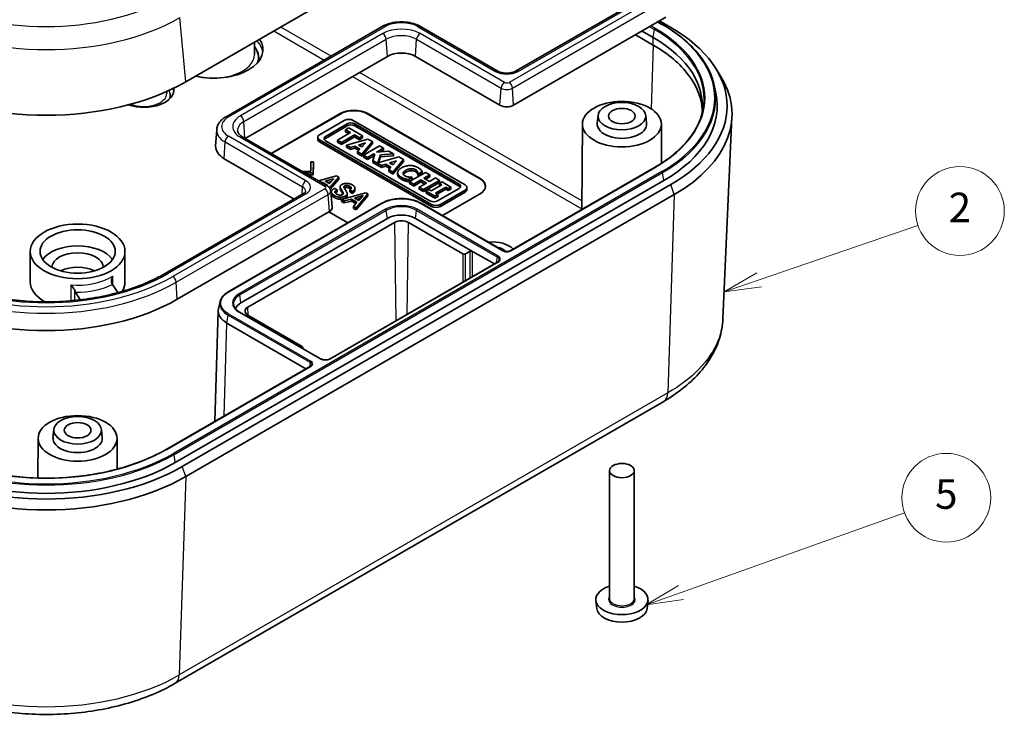
# Model space of a CAD drawing. Units: millimetres. Extents: x 22 to 2984, y 12 to 574.
# Drawn here: x 458 to 558, y 120 to 191 of the extents above; entities that cross this region are included whole.
import ezdxf

# ---------------------------------------------------------------- set-up
doc = ezdxf.new("R2010")
doc.units = ezdxf.units.MM
doc.header["$LTSCALE"] = 1.5
for name, color, linetype, lineweight in [('Symbol (TK)', 100, 'Continuous', 18), ('Visible (ISO)', 7, 'Continuous', 35), ('Visible Narrow (ISO)', 7, 'Continuous', 25)]:
    doc.layers.add(name, color=color, linetype=linetype, lineweight=lineweight)
doc.styles.add('Note Text (TK2)', font='txt')

# ---------------------------------------------------------------- blocks, each defined once
blk = doc.blocks.new('バルーン4')
at = {"layer": 'Symbol (TK)', "color": 100}
for p, q in [((355.543, 109.684), (366.276, 113.362)), ((355.381, 110.157), (353.178, 108.873)), ((355.543, 109.684), (353.178, 108.873)), ((353.178, 108.873), (355.705, 109.211))]:
    blk.add_line(p, q, dxfattribs=at)
at = {"layer": 'Symbol (TK)'}
blk.add_circle((369.11, 114.334), 3, dxfattribs=at)
at = {"layer": 'Symbol (TK)', "color": 7, "insert": (369.11, 114.316), "char_height": 2, "attachment_point": 5, "style": 'Note Text (TK2)'}
blk.add_mtext('2', dxfattribs=at)
blk = doc.blocks.new('バルーン5')
at = {"layer": 'Symbol (TK)', "color": 100}
for p, q in [((350.277, 88.559), (365.366, 93.951)), ((350.109, 89.029), (347.923, 87.717)), ((350.277, 88.559), (347.923, 87.717)), ((347.923, 87.717), (350.445, 88.088))]:
    blk.add_line(p, q, dxfattribs=at)
at = {"layer": 'Symbol (TK)'}
blk.add_circle((368.19, 94.96), 3, dxfattribs=at)
at = {"layer": 'Symbol (TK)', "color": 7, "insert": (368.19, 94.954), "char_height": 2, "attachment_point": 5, "style": 'Note Text (TK2)'}
blk.add_mtext('5', dxfattribs=at)

msp = doc.modelspace()

# ---------------------------------------------------------------- linework, layer by layer
at = {"layer": 'Visible (ISO)'}
for p, q in [((475.2224, 184.5937), (524.7199, 213.1711)), ((522.6452, 193.7553), (508.6445, 185.672)), ((508.4465, 182.2316), (523.8615, 191.1314)), ((523.0704, 190.6746), (523.5252, 190.412)), ((523.2251, 190.764), (524.3663, 190.1051)), ((495.1387, 190.2035), (479.2995, 181.0588)), ((506.8542, 185.672), (499.0053, 190.2035)), ((521.4573, 189.7434), (522.5986, 189.0845)), ((482.177, 188.6089), (482.1849, 187.3769)), ((522.5986, 188.3133), (520.7895, 189.3578)), ((481.2471, 178.8571), (495.6479, 187.1714)), ((498.4961, 187.1714), (507.0521, 182.2316)), ((528.8183, 186.1247), (529.286, 185.4102)), ((473.3044, 183.6195), (473.3054, 183.4541)), ((528.7729, 184.2133), (528.9334, 183.476)), ((483.8733, 177.3409), (490.8555, 181.3721)), ((490.8555, 181.3312), (483.9086, 177.3204)), ((488.7837, 179.2369), (491.2869, 180.6821)), ((492.192, 180.6821), (503.5198, 174.142)), ((493.684, 181.3721), (504.9977, 174.8401)), ((504.9977, 174.7993), (493.684, 181.3312)), ((517.0087, 181.2098), (516.9214, 180.3964)), ((521.8245, 181.2098), (521.9118, 180.3964)), ((530.5709, 181.0253), (529.6425, 160.5665)), ((478.3549, 179.7369), (478.2488, 178.0848)), ((489.3883, 179.0675), (491.5803, 180.3331)), ((491.5803, 180.1289), (489.3883, 178.8634)), ((491.4191, 179.7419), (491.7288, 179.9207)), ((491.9094, 179.4589), (491.4191, 179.7419)), ((491.4191, 179.5378), (491.4191, 179.7419)), ((491.7288, 179.9207), (493.1258, 179.1142)), ((492.344, 180.3331), (502.9152, 174.2298)), ((502.9152, 174.0256), (492.344, 180.1289)), ((515.4166, 180.3157), (515.3611, 171.6633)), ((523.4166, 180.3157), (523.442, 176.3543)), ((481.007, 178.9957), (489.563, 174.0559)), ((488.5963, 178.7715), (488.5963, 178.9756)), ((500.1116, 172.1742), (488.7837, 178.7144)), ((499.9595, 172.5233), (489.3883, 178.6266)), ((490.5927, 178.6987), (491.9094, 179.4589)), ((491.0092, 178.4583), (490.5927, 178.6987)), ((490.5927, 178.4946), (490.5927, 178.6987)), ((492.3258, 179.2184), (491.0092, 178.4583)), ((492.3258, 179.0143), (491.0092, 178.2541)), ((491.7326, 179.3568), (491.4191, 179.5378)), ((491.4916, 178.1798), (493.678, 178.7953)), ((492.8161, 178.9354), (492.3258, 179.2184)), ((492.3258, 179.0143), (492.3258, 179.2184)), ((492.8161, 178.7312), (492.3258, 179.0143)), ((493.1258, 179.1142), (492.8161, 178.9354)), ((492.8161, 178.7312), (492.8161, 178.9354)), ((493.1258, 178.91), (492.8161, 178.7312)), ((493.1258, 178.91), (493.1258, 179.1142)), ((493.678, 178.7953), (494.1314, 178.5336)), ((500.1116, 171.9701), (488.7837, 178.5102)), ((491.0092, 178.2541), (490.5927, 178.4946)), ((491.0092, 178.2541), (491.0092, 178.4583)), ((491.9094, 177.9386), (491.4916, 178.1798)), ((491.4916, 177.9756), (491.4916, 178.1798)), ((491.9094, 177.7344), (491.4916, 177.9756)), ((492.3456, 178.0702), (491.9094, 177.9386)), ((491.9094, 177.7344), (491.9094, 177.9386)), ((492.3456, 177.8661), (491.9094, 177.7344)), ((492.8649, 177.7704), (492.3456, 178.0702)), ((492.3456, 177.8661), (492.3456, 178.0702)), ((492.7428, 177.6367), (492.3456, 177.8661)), ((492.6356, 177.5193), (492.8649, 177.7704)), ((492.7318, 178.1881), (493.4342, 178.3989)), ((493.0678, 177.9941), (492.7318, 178.1881)), ((493.1806, 178.1187), (492.9644, 178.0538)), ((494.1314, 178.5336), (493.0652, 177.2712)), ((494.1314, 178.3295), (493.0652, 177.0671)), ((493.4342, 178.3989), (493.0678, 177.9941)), ((493.2299, 177.1761), (494.8563, 178.1151)), ((494.1314, 178.3295), (494.1314, 178.5336)), ((495.2728, 177.8746), (494.5492, 177.4569)), ((494.8563, 178.1151), (495.2728, 177.8746)), ((495.2728, 177.6705), (494.9668, 177.4939)), ((495.2728, 177.6705), (495.2728, 177.8746)), ((479.1214, 176.8019), (486.2012, 172.7144)), ((493.0652, 177.2712), (492.6356, 177.5193)), ((492.6356, 177.3152), (492.6356, 177.5193)), ((493.0652, 177.0671), (492.6356, 177.3152)), ((493.0652, 177.0671), (493.0652, 177.2712)), ((493.2299, 176.972), (493.2299, 177.1761)), ((493.6464, 176.9357), (493.2299, 177.1761)), ((493.6464, 176.7315), (493.2299, 176.972)), ((494.196, 177.253), (493.6464, 176.9357)), ((494.196, 177.0488), (493.6464, 176.7315)), ((493.6464, 176.7315), (493.6464, 176.9357)), ((494.1802, 176.6275), (494.3884, 177.2697)), ((494.1802, 176.4234), (494.1802, 176.6275)), ((495.0579, 176.1207), (494.1802, 176.6275)), ((494.3884, 177.2697), (494.196, 177.253)), ((494.196, 177.0488), (494.196, 177.253)), ((494.3203, 177.0597), (494.196, 177.0488)), ((494.5492, 177.4569), (495.8039, 177.568)), ((494.938, 177.1959), (494.6957, 176.3776)), ((494.6957, 176.3776), (496.8266, 176.9775)), ((494.938, 176.9918), (494.7616, 176.3961)), ((496.2849, 177.2903), (494.938, 177.1959)), ((494.938, 176.9918), (494.938, 177.1959)), ((496.2849, 177.0861), (494.938, 176.9918)), ((495.8039, 177.568), (496.2849, 177.2903)), ((497.28, 176.7158), (496.2138, 175.4534)), ((496.2849, 177.0861), (496.2849, 177.2903)), ((496.8266, 176.9775), (497.28, 176.7158)), ((497.28, 176.5116), (497.28, 176.7158)), ((487.8823, 175.5241), (487.9018, 176.4784)), ((487.9018, 176.4784), (488.1476, 176.4852)), ((488.1476, 176.4852), (488.1203, 175.3867)), ((488.1476, 176.2811), (488.1203, 175.1825)), ((488.1476, 176.2811), (488.1476, 176.4852)), ((495.0579, 175.9166), (494.1802, 176.4234)), ((495.4942, 176.2524), (495.0579, 176.1207)), ((495.0579, 175.9166), (495.0579, 176.1207)), ((495.4942, 176.0482), (495.0579, 175.9166)), ((496.0134, 175.9526), (495.4942, 176.2524)), ((495.4942, 176.0482), (495.4942, 176.2524)), ((495.8914, 175.8189), (495.4942, 176.0482)), ((495.7841, 175.7015), (496.0134, 175.9526)), ((496.2138, 175.4534), (495.7841, 175.7015)), ((495.7841, 175.4973), (495.7841, 175.7015)), ((495.8803, 176.3703), (496.5828, 176.5811)), ((496.2164, 176.1763), (495.8803, 176.3703)), ((496.3292, 176.3009), (496.113, 176.236)), ((497.28, 176.5116), (496.2138, 175.2493)), ((496.5828, 176.5811), (496.2164, 176.1763)), ((522.7326, 175.9192), (508.0955, 167.4685)), ((487.0301, 175.5183), (487.8823, 175.5241)), ((488.1203, 175.3867), (487.2703, 175.3796)), ((488.1203, 175.1825), (487.6188, 175.1784)), ((488.1203, 175.1825), (488.1203, 175.3867)), ((488.6842, 174.5633), (490.4977, 175.0698)), ((489.3558, 174.5262), (490.2206, 174.7807)), ((490.2206, 174.7807), (489.7798, 174.2814)), ((490.72, 174.9414), (489.799, 173.8405)), ((490.72, 174.7373), (489.8654, 173.7157)), ((490.4977, 175.0698), (490.72, 174.9414)), ((490.72, 174.7373), (490.72, 174.9414)), ((496.2138, 175.2493), (495.7841, 175.4973)), ((496.2138, 175.2493), (496.2138, 175.4534)), ((496.6915, 175.1899), (496.6915, 175.394)), ((497.4421, 174.5992), (497.4421, 174.7625)), ((498.1459, 174.904), (497.7637, 174.6834)), ((498.1459, 174.6999), (497.7637, 174.4792)), ((497.7637, 174.5201), (497.7637, 174.6834)), ((497.9007, 174.4794), (499.5271, 175.4184)), ((498.1077, 174.9261), (498.1459, 174.904)), ((498.1459, 174.6999), (498.1459, 174.904)), ((499.0381, 174.6552), (498.3172, 174.239)), ((498.7034, 175.3183), (498.7034, 175.4816)), ((498.7904, 175.2761), (498.7482, 175.3005)), ((498.7482, 175.1372), (498.7482, 175.3005)), ((498.7482, 175.0963), (498.7482, 175.1372)), ((498.7904, 175.072), (498.7482, 175.0963)), ((499.1778, 175.4998), (498.7904, 175.2761)), ((499.1778, 175.2957), (498.7904, 175.072)), ((498.7904, 175.072), (498.7904, 175.2761)), ((499.6049, 174.328), (499.0381, 174.6552)), ((499.0381, 174.4511), (499.0381, 174.6552)), ((499.1778, 175.3365), (499.1778, 175.4998)), ((499.1778, 175.2957), (499.1778, 175.3365)), ((500.9268, 174.6103), (499.3004, 173.6713)), ((499.9436, 175.1779), (499.3479, 174.834)), ((499.3479, 174.834), (499.9146, 174.5068)), ((499.9436, 174.9738), (499.5246, 174.732)), ((499.5271, 175.4184), (499.9436, 175.1779)), ((499.9146, 174.5068), (500.5103, 174.8508)), ((499.9436, 174.9738), (499.9436, 175.1779)), ((500.5103, 174.8508), (500.9268, 174.6103)), ((500.9268, 174.4062), (500.9268, 174.6103)), ((523.6592, 174.5916), (474.1617, 146.0143)), ((524.3663, 174.1834), (474.8689, 145.606)), ((489.0371, 174.4263), (488.9583, 174.405)), ((489.6055, 174.0982), (489.0371, 174.4263)), ((489.0371, 174.3595), (489.0371, 174.4263)), ((489.7798, 174.2814), (489.3558, 174.5262)), ((489.5688, 174.0525), (489.6055, 174.0982)), ((489.9771, 174.5049), (489.59, 174.391)), ((490.2805, 173.7926), (490.5458, 173.6394)), ((490.5458, 173.4761), (490.5458, 173.6394)), ((490.8519, 173.7551), (490.8519, 173.9592)), ((490.8917, 173.6773), (490.8917, 173.8406)), ((490.8917, 173.6365), (490.8917, 173.6773)), ((491.0244, 173.4641), (491.0244, 173.6274)), ((491.5238, 173.9326), (491.5238, 174.0959)), ((491.5238, 173.8918), (491.5238, 173.9326)), ((492.1168, 173.4967), (491.8528, 173.6491)), ((491.8528, 173.4858), (491.8528, 173.6491)), ((492.3622, 173.6104), (492.3622, 173.8145)), ((497.7637, 174.4792), (497.7637, 174.5201)), ((498.3172, 174.239), (497.9007, 174.4794)), ((497.9007, 174.2753), (497.9007, 174.4794)), ((498.3172, 174.0349), (497.9007, 174.2753)), ((499.0381, 174.4511), (498.3172, 174.0349)), ((498.3172, 174.0349), (498.3172, 174.239)), ((498.8839, 173.9118), (499.6049, 174.328)), ((499.3004, 173.6713), (498.8839, 173.9118)), ((498.8839, 173.7077), (498.8839, 173.9118)), ((499.3004, 173.4672), (498.8839, 173.7077)), ((499.4281, 174.2259), (499.0381, 174.4511)), ((500.9268, 174.4062), (499.3004, 173.4672)), ((499.3004, 173.4672), (499.3004, 173.6713)), ((499.5759, 173.5123), (499.8592, 173.6759)), ((499.8592, 173.6759), (500.0978, 173.5382)), ((500.0978, 173.5382), (501.1574, 174.1499)), ((501.5739, 173.9095), (500.5142, 173.2977)), ((501.5739, 173.7054), (500.691, 173.1957)), ((502.9152, 173.7889), (500.7232, 172.5233)), ((500.9188, 174.2877), (501.2022, 174.4513)), ((501.1574, 174.1499), (500.9188, 174.2877)), ((500.9188, 174.0836), (500.9188, 174.2877)), ((500.9806, 174.0479), (500.9188, 174.0836)), ((503.5198, 173.6194), (501.0167, 172.1742)), ((501.2022, 174.4513), (502.0958, 173.9354)), ((501.8124, 173.7718), (501.5739, 173.9095)), ((501.5739, 173.7054), (501.5739, 173.9095)), ((501.8124, 173.5676), (501.5739, 173.7054)), ((502.0958, 173.9354), (501.8124, 173.7718)), ((501.8124, 173.5676), (501.8124, 173.7718)), ((502.0958, 173.7312), (501.8124, 173.5676)), ((502.0958, 173.7312), (502.0958, 173.9354)), ((503.7073, 173.6766), (503.7073, 173.8807)), ((487.1484, 173.2612), (473.1477, 165.1779)), ((475.2224, 144.5854), (524.7199, 173.1628)), ((489.906, 173.5479), (490.0662, 171.8881)), ((489.975, 173.2425), (489.975, 173.4467)), ((490.3364, 173.4236), (490.3364, 173.4434)), ((490.5458, 173.4353), (490.5458, 173.4761)), ((491.0127, 172.6745), (493.4616, 173.3586)), ((491.2793, 172.5206), (491.0127, 172.6745)), ((491.0127, 172.4704), (491.0127, 172.6745)), ((491.0244, 173.4232), (491.0244, 173.4641)), ((491.144, 173.2373), (491.144, 173.4006)), ((491.144, 173.1965), (491.144, 173.2373)), ((492.0011, 172.7151), (491.2793, 172.5206)), ((491.5771, 173.0939), (491.5771, 173.2572)), ((491.5786, 173.0797), (491.5786, 173.2838)), ((491.8528, 173.445), (491.8528, 173.4858)), ((492.1168, 173.2926), (491.8528, 173.445)), ((492.5694, 172.3869), (492.0011, 172.7151)), ((492.0011, 172.5109), (492.0011, 172.7151)), ((492.1168, 173.3334), (492.1168, 173.4967)), ((492.1168, 173.2926), (492.1168, 173.3334)), ((492.3197, 172.8149), (493.1846, 173.0695)), ((492.7437, 172.5701), (492.3197, 172.8149)), ((493.684, 173.2302), (492.5005, 171.8155)), ((493.684, 173.026), (492.5005, 171.6114)), ((492.9411, 172.7937), (492.5539, 172.6797)), ((493.1846, 173.0695), (492.7437, 172.5701)), ((493.4616, 173.3586), (493.684, 173.2302)), ((493.684, 173.026), (493.684, 173.2302)), ((499.5759, 173.3082), (499.5759, 173.5123)), ((500.4694, 172.9964), (499.5759, 173.5123)), ((500.4694, 172.7923), (499.5759, 173.3082)), ((500.7528, 173.16), (500.4694, 172.9964)), ((500.4694, 172.7923), (500.4694, 172.9964)), ((500.7528, 172.9559), (500.4694, 172.7923)), ((500.5142, 173.2977), (500.7528, 173.16)), ((500.7528, 172.9559), (500.7528, 173.16)), ((503.5198, 173.4153), (501.0167, 171.9701)), ((504.9977, 173.2071), (501.2306, 171.0322)), ((495.085, 172.286), (479.528, 163.3042)), ((491.2793, 172.3165), (491.0127, 172.4704)), ((491.2793, 172.3165), (491.2793, 172.5206)), ((492.0011, 172.5109), (491.2793, 172.3165)), ((492.4574, 172.2475), (492.0011, 172.5109)), ((492.2339, 171.9695), (492.5694, 172.3869)), ((492.5005, 171.8155), (492.2339, 171.9695)), ((492.2339, 171.7653), (492.2339, 171.9695)), ((492.5005, 171.6114), (492.2339, 171.7653)), ((492.5005, 171.6114), (492.5005, 171.8155)), ((494.2298, 171.7922), (494.2315, 171.8583)), ((494.2315, 171.8583), (494.346, 171.8593)), ((507.4032, 167.4685), (499.059, 172.286)), ((474.364, 162.554), (489.7789, 171.4538)), ((495.6578, 170.7541), (480.8085, 162.1809)), ((491.6467, 170.3009), (489.7143, 171.4165)), ((504.2845, 167.4065), (498.4862, 170.7541)), ((481.5157, 161.7726), (496.3649, 170.3459)), ((497.7791, 170.3459), (503.2946, 167.1615)), ((459.4623, 164.3038), (459.4623, 167.4065)), ((469.0623, 164.3038), (469.0623, 167.4065)), ((503.5774, 167.1615), (504.0017, 167.4065)), ((506.4898, 166.1332), (504.2845, 167.4065)), ((506.8227, 166.3254), (489.8521, 156.5274)), ((467.8065, 164.0699), (468.3307, 163.2293)), ((464.5327, 162.5022), (464.043, 163.2877)), ((478.5388, 161.5803), (478.6993, 162.3177)), ((478.5158, 161.3946), (478.1773, 150.1952)), ((488.877, 156.5274), (480.6745, 161.2631)), ((487.0311, 157.7718), (481.5157, 160.9561)), ((487.3979, 155.5188), (479.394, 160.1398)), ((487.0897, 157.6922), (487.0937, 157.557)), ((487.0178, 157.6008), (487.0311, 157.6085)), ((487.8722, 155.7926), (473.2351, 147.3418)), ((474.1525, 123.636), (523.65, 152.2134)), ((461.8544, 149.3664), (461.767, 148.553)), ((466.6701, 149.3664), (466.7575, 148.553)), ((460.2623, 148.4723), (460.2365, 144.4485)), ((468.2622, 148.4723), (468.2823, 145.3489)), ((518.1666, 132.2155), (518.1666, 145.1978)), ((520.6666, 132.2155), (520.6666, 145.1978)), ((516.859, 131.2258), (516.7717, 132.0392)), ((521.9742, 131.2258), (522.0615, 132.0392))]:
    msp.add_line(p, q, dxfattribs=at)
for centre, major_axis, ratio, start_param, end_param in [((510.5777, 182.1442), (19.5, 0), 0.5773503, 5.4977871, 7.0685835), ((478.0508, 187.8597), (5, 0), 0.5773503, 4.3385077, 6.6570666), ((510.5777, 182.1442), (17, 0), 0.5773503, 6.1960597, 7.0685835), ((497.072, 186.3492), (2.014, 0), 0.5773503, 0.7853982, 2.3561945), ((461.0803, 192.7587), (20, 0), 0.5773503, 3.9269908, 5.4977871), ((510.5777, 181.3277), (20, 0), 0.5773503, 5.4977871, 6.6445524), ((470.9798, 183.7772), (3.05, 0), 0.5773503, 4.1759057, 6.3823307), ((510.5777, 182.1442), (18.5, 0), 0.5773503, 5.4977871, 6.4081926), ((492.2697, 180.5556), (2, 0), 0.5773503, 0.7853982, 2.3561945), ((492.2697, 180.5147), (-2, 0), 0.5773503, 3.9269908, 5.4977871), ((507.7493, 182.6341), (0.986, 0), 0.5773503, 3.9269908, 5.4977871), ((491.7394, 180.4208), (0.64, 0), 0.5773503, 0.7853982, 2.3561945), ((491.9622, 180.1126), (0.54, 0), 0.5773503, 0.7853982, 2.3561945), ((491.9622, 179.9085), (-0.54, 0), 0.5773503, 3.9269908, 5.4977871), ((519.4166, 180.3071), (2.5, 0), 0.5773503, 3.0796893, 6.3450887), ((489.2363, 178.9756), (-0.64, 0), 0.5773503, 5.4977871, 7.0685835), ((489.2363, 178.7715), (-0.64, 0), 0.5773503, 0, 0.7853982), ((489.7701, 178.847), (-0.54, 0), 0.5773503, 5.4977871, 7.0685835), ((489.7701, 178.6429), (-0.54, 0), 0.5773503, 5.4977871, 5.9496725), ((481.2328, 178.0209), (-2.986, 0), 0.5773503, 6.2461189, 7.0685835), ((503.5835, 174.0236), (2, 0), 0.5773503, 5.4977871, 7.0685835), ((503.5835, 173.9828), (2, 0), 0.5773503, 0.0176786, 0.7853982), ((502.5334, 174.0093), (0.54, 0), 0.5773503, 5.4977871, 7.0685835), ((502.5334, 173.8052), (0.54, 0), 0.5773503, 0.3335128, 0.7853982), ((503.0673, 173.8807), (0.64, 0), 0.5773503, 5.4977871, 7.0685835), ((503.0673, 173.6766), (0.64, 0), 0.5773503, 5.4977871, 6.2831853), ((489.0817, 171.8564), (0.986, 0), 0.5773503, 5.4977871, 6.3388646), ((500.3414, 172.7437), (-0.54, 0), 0.5773503, 0.7853982, 2.3561945), ((500.5641, 172.4355), (-0.64, 0), 0.5773503, 0.7853982, 2.3561945), ((500.5641, 172.2314), (-0.64, 0), 0.5773503, 0.7853982, 2.3561945), ((497.072, 169.9376), (-2, 0), 0.5773503, 3.9269908, 5.4977871), ((497.072, 169.9376), (-1, 0), 0.5773503, 3.9269908, 5.4977871), ((464.2623, 165.7735), (3.8, 0), 0.5773503, 0.3773454, 2.7642473), ((506.3351, 167.039), (2.3, 0), 0.5773503, 0.4675444, 1.7653811), ((506.3351, 167.039), (1.45, 0), 0.5773503, 0.4365303, 1.2727513), ((464.2623, 165.7735), (2.6, 0), 0.5773503, 0.0163391, 3.1252535), ((503.436, 167.2432), (-0.2, 0), 0.5775261, 0.7855505, 2.3560422), ((504.1431, 167.3248), (-0.2, 0), 0.5775261, 3.9271431, 5.4976349), ((464.2623, 164.3038), (-2.6, 0), 0.5773503, 3.9984446, 5.4263334), ((464.2623, 164.3038), (-4.8, 0), 0.5773503, 0, 0.8084526), ((464.2623, 164.3038), (4.8, 0), 0.5773503, 5.9328488, 6.2831853), ((461.0803, 170.2234), (18.786, 0), 0.5773503, 3.9269908, 5.4977871), ((482.2228, 161.3644), (-2, 0), 0.5773503, 5.4977871, 6.0807464), ((482.2228, 161.3644), (-1, 0), 0.5773503, 5.4977871, 7.0685835), ((481.5163, 161.3644), (-3.0009, 0), 0.5771744, 6.1582157, 7.0684312), ((486.8896, 157.6902), (0.2001, 0), 0.5771744, 5.4979394, 7.0684312), ((464.2623, 148.4637), (2.5, 0), 0.5773503, 3.0796893, 6.3450887), ((461.0803, 153.5669), (-18.5, 0), 0.5773503, 0.7853982, 2.3561945), ((461.0803, 153.5669), (-19.5, 0), 0.5773503, 0.7853982, 2.3561945), ((461.0803, 152.7504), (-20, 0), 0.5773503, 0.7853982, 2.3561945), ((519.4166, 132.1338), (-2.65, 0), 0.5773503, 5.2036046, 10.5043587), ((519.4166, 131.3173), (2.5625, 0), 0.5773503, 3.203496, 6.221282)]:
    msp.add_ellipse(centre, major_axis=major_axis, ratio=ratio, start_param=start_param, end_param=end_param, dxfattribs=at)
for centre, major_axis in [((519.4166, 180.3071), (-4, 0)), ((519.4166, 181.1236), (-2.4125, 0)), ((519.4166, 181.1236), (-1.35, 0)), ((464.2623, 167.4065), (-4.8, 0)), ((464.2623, 167.4065), (-3.8105, 0)), ((464.2623, 148.4637), (-4, 0)), ((464.2623, 149.2802), (-2.4125, 0)), ((464.2623, 149.2802), (-1.35, 0)), ((519.4166, 145.1978), (1.25, 0))]:
    msp.add_ellipse(centre, major_axis=major_axis, ratio=0.5773503, dxfattribs=at)
for points, degree, knots in [([(499.0053, 190.2035), (498.7898, 190.328), (498.5496, 190.4277), (498.0381, 190.5782), (497.7668, 190.6288), (497.2131, 190.6794), (496.9309, 190.6794), (496.3773, 190.6288), (496.1059, 190.5782), (495.5944, 190.4277), (495.3543, 190.328), (495.1387, 190.2035)], 3, [0, 0, 0, 0, 0.3141593, 0.3141593, 0.6283185, 0.6283185, 0.9424778, 0.9424778, 1.2566371, 1.2566371, 1.5707963, 1.5707963, 1.5707963, 1.5707963]), ([(523.5252, 190.412), (524.0963, 190.0823), (524.63, 189.7306), (525.6132, 188.989), (526.0627, 188.5991), (526.8697, 187.7878), (527.2271, 187.3663), (527.8433, 186.4987), (528.1021, 186.0526), (528.516, 185.1436), (528.6712, 184.6806), (528.7729, 184.2133)], 3, [0, 0, 0, 0, 0.13207817, 0.13207817, 0.26415633, 0.26415633, 0.3962345, 0.3962345, 0.52831267, 0.52831267, 0.66039084, 0.66039084, 0.66039084, 0.66039084]), ([(527.5646, 181.7587), (527.4821, 182.9705), (527.0112, 184.1636), (525.3239, 186.4105), (524.1103, 187.4405), (522.5986, 188.3133)], 3, [-3.9512209, -3.9512209, -3.9512209, -3.9512209, -3.320478, -3.320478, -2.6786984, -2.6786984, -2.6786984, -2.6786984]), ([(508.6445, 185.672), (508.5794, 185.6345), (508.5, 185.5984), (508.3158, 185.5357), (508.2099, 185.5097), (507.9822, 185.4738), (507.8599, 185.4645), (507.6143, 185.4658), (507.491, 185.4765), (507.2601, 185.5158), (507.1523, 185.5443), (506.9802, 185.6068), (506.9116, 185.6388), (506.8542, 185.672)], 3, [1.5707963, 1.5707963, 1.5707963, 1.5707963, 1.8240358, 1.8240358, 2.0896471, 2.0896471, 2.3648266, 2.3648266, 2.6432846, 2.6432846, 2.9179397, 2.9179397, 3.1415927, 3.1415927, 3.1415927, 3.1415927]), ([(527.6056, 181.6579), (527.5124, 181.2298), (527.3701, 180.8049), (526.9893, 179.9686), (526.7507, 179.5571), (526.181, 178.7549), (525.8497, 178.3642), (525.1001, 177.6105), (524.6818, 177.2475), (523.765, 176.5561), (523.2666, 176.2275), (522.7326, 175.9192)], 3, [0.91040549, 0.91040549, 0.91040549, 0.91040549, 1.04248366, 1.04248366, 1.17456183, 1.17456183, 1.30663999, 1.30663999, 1.43871816, 1.43871816, 1.57079633, 1.57079633, 1.57079633, 1.57079633]), ([(479.2995, 181.0588), (479.1968, 180.9995), (479.0997, 180.9346), (478.9188, 180.793), (478.8349, 180.7163), (478.6834, 180.5507), (478.6156, 180.4617), (478.5005, 180.2716), (478.4531, 180.1704), (478.3838, 179.9588), (478.3621, 179.8484), (478.3549, 179.7369)], 3, [1.57079633, 1.57079633, 1.57079633, 1.57079633, 1.72046268, 1.72046268, 1.87012904, 1.87012904, 2.01979539, 2.01979539, 2.16946175, 2.16946175, 2.31912811, 2.31912811, 2.31912811, 2.31912811]), ([(480.4759, 179.6161), (480.4792, 179.5828), (480.4866, 179.5485), (480.5126, 179.475), (480.5314, 179.4357), (480.5836, 179.3524), (480.6171, 179.3085), (480.7007, 179.2189), (480.7507, 179.1731), (480.867, 179.0828), (480.9333, 179.0383), (481.007, 178.9957)], 3, [2.41187377, 2.41187377, 2.41187377, 2.41187377, 2.55781754, 2.55781754, 2.70376132, 2.70376132, 2.8497051, 2.8497051, 2.99564888, 2.99564888, 3.14159265, 3.14159265, 3.14159265, 3.14159265]), ([(497.5225, 175.4296), (497.3709, 175.3421), (497.2896, 175.2338), (497.2768, 175.2096)], 2, [0, 0, 0, 1, 1.2997263, 1.2997263, 1.2997263]), ([(489.563, 174.0559), (489.5925, 174.0389), (489.6218, 174.0195), (489.6797, 173.9746), (489.7082, 173.949), (489.7629, 173.8903), (489.7892, 173.857), (489.8363, 173.7818), (489.8573, 173.7398), (489.8897, 173.6483), (489.9011, 173.5988), (489.906, 173.5479)], 3, [0, 0, 0, 0, 0.14594378, 0.14594378, 0.29188756, 0.29188756, 0.43783133, 0.43783133, 0.58377511, 0.58377511, 0.72971889, 0.72971889, 0.72971889, 0.72971889]), ([(487.3727, 173.4868), (487.3724, 173.4832), (487.3718, 173.4787), (487.367, 173.4639), (487.3626, 173.4535), (487.346, 173.4261), (487.3337, 173.4092), (487.2989, 173.3711), (487.2763, 173.3499), (487.2202, 173.3061), (487.1868, 173.2834), (487.1484, 173.2612)], 3, [0.82246455, 0.82246455, 0.82246455, 0.82246455, 0.9721309, 0.9721309, 1.12179726, 1.12179726, 1.27146361, 1.27146361, 1.42112997, 1.42112997, 1.57079633, 1.57079633, 1.57079633, 1.57079633]), ([(499.059, 172.286), (498.9542, 172.3465), (498.8408, 172.4025), (498.6005, 172.5033), (498.4736, 172.5481), (498.211, 172.6252), (498.0758, 172.6575), (497.7963, 172.7099), (497.6525, 172.7298), (497.3619, 172.7562), (497.2153, 172.7627), (496.9237, 172.7626), (496.7768, 172.7559), (496.4862, 172.7291), (496.3425, 172.7091), (496.0634, 172.6564), (495.9282, 172.624), (495.6667, 172.5468), (495.5412, 172.5024), (495.3028, 172.4022), (495.1898, 172.3465), (495.085, 172.286)], 3, [-0.42809119, -0.42809119, -0.42809119, -0.42809119, -0.38528207, -0.38528207, -0.34247295, -0.34247295, -0.29966383, -0.29966383, -0.25685471, -0.25685471, -0.21404559, -0.21404559, -0.17123648, -0.17123648, -0.12842736, -0.12842736, -0.08561824, -0.08561824, -0.04280912, -0.04280912, 0, 0, 0, 0]), ([(508.0955, 167.4685), (508.0651, 167.451), (508.0284, 167.4349), (507.9464, 167.4091), (507.9012, 167.3993), (507.8055, 167.3876), (507.7559, 167.3858), (507.6572, 167.3906), (507.6081, 167.3974), (507.5184, 167.4182), (507.4769, 167.4323), (507.4276, 167.4551), (507.4149, 167.4617), (507.4032, 167.4685)], 3, [-0.08755452, -0.08755452, -0.08755452, -0.08755452, -0.071671204, -0.071671204, -0.055496012, -0.055496012, -0.039082106, -0.039082106, -0.022573523, -0.022573523, -0.00614597, -0.00614597, 0, 0, 0, 0]), ([(506.9917, 166.5157), (506.9891, 166.5037), (506.9851, 166.4915), (506.9736, 166.4664), (506.9662, 166.4536), (506.9477, 166.4275), (506.9366, 166.4142), (506.9104, 166.388), (506.8954, 166.3749), (506.8617, 166.3495), (506.843, 166.3371), (506.8227, 166.3254)], 3, [0.91040549, 0.91040549, 0.91040549, 0.91040549, 1.04248366, 1.04248366, 1.17456183, 1.17456183, 1.30663999, 1.30663999, 1.43871816, 1.43871816, 1.57079633, 1.57079633, 1.57079633, 1.57079633]), ([(473.1477, 165.1779), (471.8971, 164.4559), (470.4392, 163.8433), (467.2557, 162.9068), (465.5308, 162.5829), (461.9886, 162.259), (460.1719, 162.259), (456.6297, 162.5829), (454.9048, 162.9068), (451.7214, 163.8433), (450.2635, 164.4559), (449.0128, 165.1779)], 3, [1.5707963, 1.5707963, 1.5707963, 1.5707963, 1.8849556, 1.8849556, 2.1991149, 2.1991149, 2.5132741, 2.5132741, 2.8274334, 2.8274334, 3.1415927, 3.1415927, 3.1415927, 3.1415927]), ([(467.8262, 164.8969), (467.8255, 164.8956), (467.8248, 164.8943), (467.7832, 164.8137), (467.7502, 164.729), (467.7074, 164.5642), (467.6957, 164.4821), (467.699, 164.3454), (467.7079, 164.2886), (467.727, 164.2378)], 3, [-0.070208641, -0.070208641, -0.070208641, -0.070208641, -0.069777768, -0.069777768, -0.04321087, -0.04321087, -0.018437537, -0.018437537, 0, 0, 0, 0]), ([(463.9634, 163.4556), (463.9444, 163.5064), (463.9177, 163.5595), (463.8456, 163.6819), (463.7965, 163.7513), (463.6893, 163.885), (463.6294, 163.9503), (463.5675, 164.0095), (463.5665, 164.0104), (463.5656, 164.0113)], 3, [-0.070350057, -0.070350057, -0.070350057, -0.070350057, -0.051761303, -0.051761303, -0.026784788, -0.026784788, 0, 0, 0.000434408, 0.000434408, 0.000434408, 0.000434408]), ([(467.8065, 164.0699), (467.7833, 164.1072), (467.7559, 164.1635), (467.7319, 164.2248), (467.7294, 164.2312), (467.727, 164.2378)], 3, [0.076782715, 0.076782715, 0.076782715, 0.076782715, 0.097343593, 0.097343593, 0.099650564, 0.099650564, 0.099650564, 0.099650564]), ([(463.9634, 163.4556), (463.9659, 163.449), (463.9683, 163.4426), (463.9924, 163.3813), (464.0197, 163.3249), (464.043, 163.2877)], 3, [0.208587605, 0.208587605, 0.208587605, 0.208587605, 0.210894576, 0.210894576, 0.231455454, 0.231455454, 0.231455454, 0.231455454]), ([(479.528, 163.3042), (479.44, 163.2534), (479.3569, 163.1987), (479.203, 163.0826), (479.1321, 163.0212), (479.0046, 162.893), (478.948, 162.8263), (478.8502, 162.6886), (478.8085, 162.617), (478.7413, 162.4697), (478.7159, 162.3941), (478.6993, 162.3177)], 3, [-0.42809119, -0.42809119, -0.42809119, -0.42809119, -0.39214879, -0.39214879, -0.35620638, -0.35620638, -0.32026398, -0.32026398, -0.28432158, -0.28432158, -0.24837917, -0.24837917, -0.24837917, -0.24837917]), ([(480.6745, 161.2631), (480.6075, 161.3018), (480.5452, 161.3429), (480.4312, 161.4289), (480.3795, 161.4737), (480.2876, 161.5662), (480.2474, 161.6137), (480.1787, 161.7104), (480.1503, 161.7595), (480.1053, 161.8583), (480.0887, 161.908), (480.0779, 161.9578)], 3, [3.14159265, 3.14159265, 3.14159265, 3.14159265, 3.27367082, 3.27367082, 3.40574899, 3.40574899, 3.53782716, 3.53782716, 3.66990532, 3.66990532, 3.80198349, 3.80198349, 3.80198349, 3.80198349]), ([(523.65, 152.2134), (524.3341, 152.6084), (524.9776, 153.0398), (526.1607, 153.969), (526.7007, 154.4666), (527.6657, 155.5305), (528.0879, 156.0934), (528.7977, 157.2862), (529.0844, 157.9166), (529.4919, 159.2205), (529.612, 159.8937), (529.6425, 160.5665)], 3, [0, 0, 0, 0, 0.2581799, 0.2581799, 0.5163598, 0.5163598, 0.7745397, 0.7745397, 1.0327196, 1.0327196, 1.2908995, 1.2908995, 1.2908995, 1.2908995]), ([(487.9842, 155.9156), (487.9827, 155.9087), (487.9803, 155.9015), (487.9734, 155.8862), (487.9687, 155.8781), (487.9569, 155.8615), (487.9497, 155.8529), (487.9323, 155.8354), (487.9222, 155.8266), (487.8991, 155.8092), (487.8862, 155.8007), (487.8722, 155.7926)], 3, [-0.036757355, -0.036757355, -0.036757355, -0.036757355, -0.029405884, -0.029405884, -0.022054413, -0.022054413, -0.014702942, -0.014702942, -0.007351471, -0.007351471, 0, 0, 0, 0]), ([(489.8521, 156.5274), (489.8067, 156.5012), (489.7528, 156.478), (489.6329, 156.441), (489.5667, 156.4274), (489.4289, 156.4119), (489.3572, 156.4102), (489.2164, 156.4193), (489.1474, 156.43), (489.02, 156.4623), (488.9617, 156.4838), (488.8995, 156.5149), (488.888, 156.5211), (488.877, 156.5274)], 3, [1.5707963, 1.5707963, 1.5707963, 1.5707963, 1.8655255, 1.8655255, 2.1645753, 2.1645753, 2.467097, 2.467097, 2.7700518, 2.7700518, 3.0702419, 3.0702419, 3.1415927, 3.1415927, 3.1415927, 3.1415927]), ([(473.2351, 147.3418), (471.9649, 146.6085), (470.4918, 145.9904), (467.2843, 145.0468), (465.5504, 144.7215), (461.9921, 144.3961), (460.1684, 144.3961), (456.6102, 144.7215), (454.8763, 145.0468), (451.6687, 145.9904), (450.1957, 146.6085), (448.9254, 147.3418)], 3, [1.5707963, 1.5707963, 1.5707963, 1.5707963, 1.8849556, 1.8849556, 2.1991149, 2.1991149, 2.5132741, 2.5132741, 2.8274334, 2.8274334, 3.1415927, 3.1415927, 3.1415927, 3.1415927]), ([(448.008, 123.636), (449.4293, 122.8154), (451.0375, 122.1448), (454.4925, 121.1285), (456.3391, 120.7833), (460.1156, 120.438), (462.0449, 120.438), (465.8214, 120.7833), (467.6681, 121.1285), (471.123, 122.1448), (472.7312, 122.8154), (474.1525, 123.636)], 3, [3.1415927, 3.1415927, 3.1415927, 3.1415927, 3.4557519, 3.4557519, 3.7699112, 3.7699112, 4.0840704, 4.0840704, 4.3982297, 4.3982297, 4.712389, 4.712389, 4.712389, 4.712389])]:
    msp.add_open_spline(points, degree=degree, knots=knots, dxfattribs=at)
for points in [[(497.0625, 174.9268), (496.6896, 175.1422), (496.6935, 175.6512), (497.0942, 175.8826)], [(497.0942, 175.8826), (497.4803, 176.1055), (498.3805, 176.1169), (498.7521, 175.9023)], [(497.5225, 175.6337), (497.3709, 175.5462), (497.2457, 175.3796), (497.2497, 175.3043)], [(498.0813, 175.7935), (497.9574, 175.7935), (497.6662, 175.7167), (497.5225, 175.6337)], [(498.5149, 175.6878), (498.4253, 175.7395), (498.2197, 175.7943), (498.0813, 175.7935)], [(498.7034, 175.4816), (498.681, 175.5356), (498.5914, 175.6436), (498.5149, 175.6878)], [(498.7521, 175.9023), (498.8523, 175.8445), (498.9867, 175.741), (499.0408, 175.6885)], [(499.0408, 175.6885), (499.0803, 175.6459), (499.1581, 175.5356), (499.1778, 175.4998)], [(497.0625, 174.7227), (496.6915, 174.9369), (496.6915, 175.1899)], [(497.4421, 174.7625), (497.3406, 174.7937), (497.1812, 174.8584), (497.0625, 174.9268)], [(497.4421, 174.5584), (497.3406, 174.5896), (497.1812, 174.6542), (497.0625, 174.7227)], [(497.2497, 175.3043), (497.2523, 175.2312), (497.3578, 175.1079), (497.4368, 175.0623)], [(497.4368, 175.0623), (497.5185, 175.0151), (497.7215, 174.9603), (497.8059, 174.9497)], [(497.7637, 174.6834), (497.6965, 174.6978), (497.5238, 174.7366), (497.4421, 174.7625)], [(498.0813, 175.5894), (497.9574, 175.5894), (497.6662, 175.5126), (497.5225, 175.4296)], [(497.8059, 174.9497), (497.8942, 174.9367), (498.0497, 174.9276), (498.1077, 174.9261)], [(498.5149, 175.4836), (498.4253, 175.5354), (498.2197, 175.5902), (498.0813, 175.5894)], [(498.7034, 175.2774), (498.681, 175.3315), (498.5914, 175.4395), (498.5149, 175.4836)], [(498.7482, 175.3005), (498.7442, 175.3332), (498.7271, 175.4283), (498.7034, 175.4816)], [(498.7482, 175.0963), (498.7442, 175.129), (498.7271, 175.2242), (498.7034, 175.2774)], [(489.9761, 173.4712), (489.9891, 173.6244), (490.2805, 173.7926)], [(490.5458, 173.6394), (490.3455, 173.5238), (490.3364, 173.4434)], [(490.8917, 173.8406), (490.8462, 173.9044), (490.8527, 173.9773)], [(490.8917, 173.6365), (490.8519, 173.6923), (490.8519, 173.7551)], [(490.8527, 173.9773), (490.8618, 174.0862), (491.0257, 174.1808)], [(491.0244, 173.6274), (490.9411, 173.755), (490.8917, 173.8406)], [(491.0244, 173.4232), (490.9411, 173.5509), (490.8917, 173.6365)], [(491.144, 173.4006), (491.0998, 173.4862), (491.0244, 173.6274)], [(491.0257, 174.1808), (491.2286, 174.2979), (491.5147, 174.3069)], [(491.2351, 173.9623), (491.2299, 173.9097), (491.2962, 173.8158)], [(491.3209, 174.0449), (491.239, 173.9975), (491.2351, 173.9623)], [(491.3209, 173.8407), (491.3047, 173.8314), (491.2915, 173.8225)], [(491.2962, 173.8158), (491.4119, 173.6229), (491.5394, 173.4051)], [(491.5238, 174.0959), (491.4041, 174.0929), (491.3209, 174.0449)], [(491.5238, 173.8918), (491.4041, 173.8888), (491.3209, 173.8407)], [(491.5147, 174.3069), (491.8034, 174.3159), (492.0817, 174.1552)], [(491.8437, 173.9968), (491.6629, 174.1012), (491.5238, 174.0959)], [(491.8437, 173.7927), (491.6629, 173.897), (491.5238, 173.8918)], [(491.9985, 173.8113), (492.0063, 173.9029), (491.8437, 173.9968)], [(491.9468, 173.7176), (491.909, 173.755), (491.8437, 173.7927)], [(491.8528, 173.6491), (491.9907, 173.7287), (491.9985, 173.8113)], [(492.0817, 174.1552), (492.3782, 173.984), (492.3613, 173.7941)], [(492.3613, 173.7941), (492.3457, 173.6289), (492.1168, 173.4967)], [(492.3622, 173.6104), (492.3622, 173.6002), (492.3613, 173.5899)], [(497.7637, 174.4792), (497.6965, 174.4937), (497.5238, 174.5325), (497.4421, 174.5584)], [(490.2714, 173.0785), (489.9566, 173.2602), (489.9761, 173.4712)], [(490.2714, 172.8744), (489.975, 173.0455), (489.975, 173.2425)], [(490.9034, 172.8998), (490.5965, 172.8908), (490.2714, 173.0785)], [(490.9034, 172.6957), (490.5965, 172.6866), (490.2714, 172.8744)], [(490.3364, 173.4434), (490.3273, 173.33), (490.5263, 173.2151)], [(490.5458, 173.4353), (490.4386, 173.3734), (490.3862, 173.3217)], [(490.5263, 173.2151), (490.7083, 173.11), (490.8839, 173.1153)], [(490.8839, 173.1153), (491.027, 173.1198), (491.0985, 173.1611)], [(491.4028, 173.0319), (491.1895, 172.9088), (490.9034, 172.8998)], [(491.4028, 172.8278), (491.1895, 172.7047), (490.9034, 172.6957)], [(491.144, 173.1965), (491.0998, 173.2821), (491.0244, 173.4232)], [(491.0985, 173.1611), (491.1804, 173.2084), (491.1856, 173.267)], [(491.1856, 173.267), (491.1895, 173.3188), (491.144, 173.4006)], [(491.1452, 173.1944), (491.1446, 173.1954), (491.144, 173.1965)], [(491.5771, 173.2572), (491.5654, 173.1258), (491.4028, 173.0319)], [(491.5771, 173.0531), (491.5654, 172.9217), (491.4028, 172.8278)], [(491.5394, 173.4051), (491.5862, 173.3405), (491.5771, 173.2572)], [(491.5786, 173.0797), (491.5786, 173.0666), (491.5771, 173.0531)], [(492.3613, 173.5899), (492.3457, 173.4247), (492.1168, 173.2926)]]:
    msp.add_open_spline(points, degree=2, dxfattribs=at)
at = {"layer": 'Visible Narrow (ISO)'}
for p, q in [((508.8945, 185.6472), (522.8952, 193.7305)), ((523.3955, 193.4417), (507.9806, 184.5418)), ((508.3331, 183.9621), (523.748, 192.8619)), ((475.2224, 184.5937), (474.6295, 191.0977)), ((523.0411, 190.6577), (523.4752, 190.4071)), ((479.5495, 181.034), (495.3887, 190.1788)), ((484.1512, 189.7488), (489.2511, 186.8043)), ((489.9449, 187.2049), (484.845, 190.1493)), ((498.7553, 190.1788), (506.6042, 185.6472)), ((522.2204, 190.1839), (522.7129, 189.8995)), ((522.7826, 190.0072), (522.3484, 190.2578)), ((522.5986, 189.0845), (522.7129, 189.8995)), ((495.182, 189.4816), (480.757, 181.1534)), ((481.1095, 180.5737), (495.5344, 188.9019)), ((495.6479, 187.1714), (495.5344, 188.9019)), ((498.4961, 187.1714), (498.6096, 188.9019)), ((498.6096, 188.9019), (507.1656, 183.9621)), ((507.518, 184.5418), (498.962, 189.4816)), ((522.5986, 188.3133), (522.5986, 189.0845)), ((522.5986, 188.3133), (522.395, 181.8487)), ((492.1316, 185.1413), (515.3615, 171.7295)), ((515.3667, 172.5276), (492.8254, 185.5418)), ((507.0521, 182.2316), (507.1656, 183.9621)), ((508.4465, 182.2316), (508.3331, 183.9621)), ((490.8555, 181.3721), (490.8555, 181.3312)), ((493.684, 181.3721), (493.684, 181.3312)), ((481.221, 178.8721), (481.1095, 180.5737)), ((491.5803, 180.1289), (491.5803, 180.3331)), ((492.344, 180.1289), (492.344, 180.3331)), ((487.3984, 174.5588), (479.5495, 179.0903)), ((480.757, 178.971), (489.313, 174.0311)), ((488.7837, 178.5102), (488.7837, 178.7144)), ((489.3883, 178.8634), (489.3883, 179.0675)), ((479.1214, 176.8019), (479.1965, 178.4996)), ((479.1965, 178.4996), (487.0453, 173.968)), ((497.5225, 175.4704), (497.5225, 175.6337)), ((498.0813, 175.6302), (498.0813, 175.7935)), ((498.0813, 175.5894), (498.0813, 175.6302)), ((498.5149, 175.5245), (498.5149, 175.6878)), ((508.1455, 167.4635), (522.7826, 175.9143)), ((523.4752, 175.5144), (473.9777, 146.937)), ((474.0474, 146.8293), (523.5448, 175.4067)), ((497.0625, 174.7635), (497.0625, 174.9268)), ((497.0625, 174.7227), (497.0625, 174.7635)), ((497.5225, 175.4296), (497.5225, 175.4704)), ((498.5149, 175.4836), (498.5149, 175.5245)), ((498.7034, 175.2774), (498.7034, 175.3183)), ((504.9977, 174.8401), (504.9977, 174.7993)), ((523.6592, 174.5916), (523.5448, 175.4067)), ((489.313, 173.7641), (473.8981, 164.8643)), ((487.0106, 173.1816), (487.0453, 173.968)), ((491.2351, 173.9461), (491.2351, 173.9623)), ((491.3209, 173.8816), (491.3209, 174.0449)), ((491.3209, 173.8407), (491.3209, 173.8816)), ((491.8437, 173.8335), (491.8437, 173.9968)), ((491.8437, 173.7927), (491.8437, 173.8335)), ((492.3613, 173.6308), (492.3613, 173.7941)), ((492.3613, 173.5899), (492.3613, 173.6308)), ((497.4421, 174.5584), (497.4421, 174.5992)), ((502.9152, 174.0256), (502.9152, 174.2298)), ((503.5198, 173.4153), (503.5198, 173.6194)), ((524.7199, 173.1628), (524.3663, 174.1834)), ((473.3977, 165.1532), (487.3984, 173.2365)), ((474.2505, 164.2846), (489.6654, 173.1844)), ((489.7789, 171.4538), (489.6654, 173.1844)), ((490.2714, 172.9152), (490.2714, 173.0785)), ((490.2714, 172.8744), (490.2714, 172.9152)), ((490.9034, 172.7365), (490.9034, 172.8998)), ((490.9034, 172.6957), (490.9034, 172.7365)), ((491.4028, 172.8686), (491.4028, 173.0319)), ((491.4028, 172.8278), (491.4028, 172.8686)), ((491.5771, 173.0531), (491.5771, 173.0939)), ((524.7199, 173.1628), (524.0632, 153.069)), ((479.578, 163.2992), (495.135, 172.281)), ((495.4738, 171.6768), (480.6245, 163.1036)), ((506.8727, 166.9412), (498.6702, 171.6768)), ((499.009, 172.281), (507.3532, 167.4635)), ((500.1116, 171.9701), (500.1116, 172.1742)), ((501.0167, 171.9701), (501.0167, 172.1742)), ((480.6942, 162.996), (495.5434, 171.5692)), ((495.6578, 170.7541), (495.5434, 171.5692)), ((498.4862, 170.7541), (498.6006, 171.5692)), ((498.6006, 171.5692), (506.803, 166.8335)), ((496.3649, 170.3459), (496.5143, 160.3739)), ((497.6394, 161.0234), (497.7791, 170.3459)), ((503.2946, 167.1615), (503.2946, 164.2884)), ((503.5774, 164.4517), (503.5774, 167.1615)), ((504.0017, 167.4065), (504.0017, 164.6967)), ((504.2845, 164.86), (504.2845, 167.4065)), ((506.7237, 166.2683), (506.803, 166.8335)), ((489.9021, 156.5225), (506.8727, 166.3204)), ((467.8262, 164.0384), (467.8262, 164.8969)), ((463.5656, 164.0113), (463.5656, 162.4039)), ((474.364, 162.554), (474.2505, 164.2846)), ((463.9634, 162.4403), (463.9634, 163.4556)), ((480.8085, 162.1809), (480.6942, 162.996)), ((481.528, 160.949), (481.5157, 161.7726)), ((479.394, 160.1398), (479.5084, 160.9549)), ((479.5084, 160.9549), (487.8526, 156.1374)), ((487.9222, 156.2451), (479.578, 161.0626)), ((480.6245, 161.2582), (488.827, 156.5225)), ((479.1096, 150.7335), (479.394, 160.1398)), ((487.0311, 157.6085), (487.0316, 157.5929)), ((473.2851, 147.3369), (487.9222, 155.7876)), ((524.0632, 153.069), (474.5657, 124.4917)), ((474.1617, 146.0143), (474.0474, 146.8293)), ((475.2224, 144.5854), (474.8689, 145.606)), ((475.2224, 144.5854), (474.5657, 124.4917))]:
    msp.add_line(p, q, dxfattribs=at)
for centre, major_axis, start_param, end_param in [((461.0803, 200.3413), (-17.566, 0), 0.7853982, 2.3561945), ((461.0803, 198.9204), (19.1615, 0), 3.9269908, 5.4977871), ((497.072, 189.2069), (2.3805, 0), 0.7853982, 2.3561945), ((495.3887, 189.7705), (-0.25, 0.433), 5.4977871, 6.2831853), ((497.072, 188.3904), (-2.6729, 0), 3.9269908, 5.4977871), ((498.7553, 189.7705), (0.25, 0.433), 0, 0.7853982), ((522.7826, 189.9255), (0.05, 0.0866), 0.7853982, 2.1816616), ((510.5777, 182.8933), (17.1618, 0), 6.158178, 7.0685835), ((510.5777, 182.9607), (17.2602, 0), 5.4977871, 7.0685835), ((523.4752, 190.3254), (0.05, 0.0866), 0, 0.7853982), ((510.5777, 182.9607), (18.2398, 0), 5.4977871, 7.0685835), ((478.0508, 187.3681), (4.9968, 0), 0.0815896, 0.5018566), ((495.182, 189.0734), (-0.25, 0.433), 4.0055306, 5.4977871), ((497.072, 188.0142), (2.1745, 0), 0.7853982, 2.3561945), ((498.962, 189.0734), (0.25, 0.433), 0.7853982, 2.2776547), ((478.0508, 187.0432), (4.5969, 0), 6.1389414, 6.7384287), ((478.0508, 187.0432), (4.534, 0), 6.091562, 6.7089665), ((478.0508, 187.3681), (4.1341, 0), 4.2719349, 6.2868878), ((506.6042, 185.239), (0.25, 0.433), 0, 0.7853982), ((507.7493, 186.3084), (1.6195, 0), 3.9269908, 5.4977871), ((508.8945, 185.239), (-0.25, 0.433), 5.4977871, 6.2831853), ((470.9798, 183.1649), (2.6757, 0), 6.1027956, 6.6386527), ((470.9798, 183.1649), (2.6979, 0), 6.1254795, 6.6413318), ((470.9798, 183.4491), (3.0479, 0), 0.0896408, 0.2630867), ((507.518, 184.1336), (0.25, 0.433), 0.7853982, 2.2776547), ((507.7493, 184.2992), (0.8255, 0), 3.9269908, 5.4977871), ((507.7493, 184.6754), (-0.3271, 0), 0.7853982, 2.3561945), ((507.9806, 184.1336), (-0.25, 0.433), 4.0055306, 5.4977871), ((510.5777, 182.8933), (18.3382, 0), 5.4977871, 6.4081926), ((470.9798, 183.4491), (2.3257, 0), 4.1209447, 6.2868878), ((481.2328, 180.0622), (-2.3805, 0), 5.4977871, 7.0685835), ((479.5495, 180.6258), (-0.25, 0.433), 5.4977871, 6.2831853), ((482.647, 180.0622), (-2.6729, 0), 5.4977871, 7.0685835), ((480.757, 180.7451), (-0.25, 0.433), 4.0055306, 5.4977871), ((481.2328, 179.6753), (-2.8798, 0), 6.2461189, 7.0685835), ((482.647, 179.686), (-2.1745, 0), 5.4977871, 6.3388646), ((479.5495, 178.6821), (0.25, 0.433), 0.7853982, 2.3038346), ((480.757, 178.5627), (0.25, 0.433), 0, 0.7853982), ((522.7826, 175.8326), (-0.05, 0.0866), 5.4977871, 6.2831853), ((523.4752, 175.4327), (-0.05, 0.0866), 4.1015237, 5.4977871), ((487.3984, 174.1505), (0.25, 0.433), 0.7853982, 2.3038346), ((486.2533, 173.5107), (1.1202, 0), 6.2461189, 7.0685835), ((486.2533, 173.8976), (1.6195, 0), 5.4977871, 7.0685835), ((489.313, 173.6229), (0.25, 0.433), 0, 0.7853982), ((489.0817, 173.8976), (0.3271, 0), 5.4977871, 7.0685835), ((489.313, 173.3558), (-0.25, 0.433), 4.0055306, 5.4977871), ((487.3984, 172.8282), (-0.25, 0.433), 5.4977871, 6.2831853), ((489.0817, 173.5214), (0.8255, 0), 5.4977871, 6.3388646), ((495.135, 172.1994), (-0.05, 0.0866), 5.4977871, 6.2831853), ((497.072, 170.7541), (-2.2602, 0), 3.9269908, 5.4977871), ((495.4738, 171.5952), (-0.05, 0.0866), 4.1015237, 5.4977871), ((497.072, 170.6866), (2.1618, 0), 0.7853982, 2.3561945), ((498.6702, 171.5952), (0.05, 0.0866), 0.7853982, 2.1816616), ((499.009, 172.1994), (0.05, 0.0866), 0, 0.7853982), ((506.8727, 166.8595), (-0.05, -0.0866), 3.9269908, 5.3232542), ((506.3351, 166.5633), (0.6618, 0), 6.158178, 7.0685835), ((506.3351, 166.6308), (0.7602, 0), 5.4977871, 7.0685835), ((507.3532, 167.3819), (0.05, 0.0866), 0, 0.7853982), ((508.1455, 167.3819), (-0.05, 0.0866), 5.4977871, 6.2831853), ((506.8727, 166.2388), (-0.05, 0.0866), 5.4977871, 6.2831853), ((461.0803, 172.2646), (-18.1271, 0), 0.7853982, 2.3561945), ((461.0803, 172.2646), (17.4195, 0), 3.9269908, 5.4977871), ((464.2623, 166.7533), (-4.8, 0), 1.4251363, 2.4075675), ((473.3977, 164.7449), (-0.25, 0.433), 5.4977871, 6.2831853), ((473.8981, 164.456), (-0.25, 0.433), 4.0055306, 5.4977871), ((461.0803, 171.8884), (18.6255, 0), 3.9269908, 5.4977871), ((464.2623, 166.345), (5.3, 0), 4.6710023, 5.4448868), ((479.578, 163.2176), (-0.05, 0.0866), 5.4977871, 6.2831853), ((482.2228, 162.1809), (-2.2602, 0), 5.4977871, 7.0685835), ((482.2228, 162.1134), (-2.1618, 0), 5.4977871, 6.4081926), ((480.6245, 163.022), (-0.05, 0.0866), 4.1015237, 5.4977871), ((479.578, 160.9809), (0.05, 0.0866), 0.7853982, 2.1816616), ((480.6245, 161.1765), (0.05, 0.0866), 0, 0.7853982), ((487.9222, 156.1634), (-0.05, -0.0866), 3.9269908, 5.3232542), ((487.9222, 155.706), (-0.05, 0.0866), 5.4977871, 6.2831853), ((488.827, 156.4408), (0.05, 0.0866), 0, 0.7853982), ((489.3645, 156.8328), (0.7602, 0), 3.9269908, 5.4977871), ((489.9021, 156.4408), (-0.05, 0.0866), 5.4977871, 6.2831853), ((522.65, 153.9454), (1, -1.7321), 0, 0.748378), ((461.0803, 154.3159), (18.3382, 0), 3.9269908, 5.4977871), ((461.0803, 154.3834), (-18.2398, 0), 0.7853982, 2.3561945), ((461.0803, 154.3834), (17.2602, 0), 3.9269908, 5.4977871), ((473.2851, 147.2552), (-0.05, 0.0866), 5.4977871, 6.2831853), ((473.9777, 146.8553), (-0.05, 0.0866), 4.1015237, 5.4977871), ((519.4166, 132.1338), (-1.35, 0), 5.8958687, 9.8120946), ((519.4166, 132.2155), (1.25, 0), 3.1415927, 6.2831853), ((461.0803, 132.2775), (-19.0713, 0), 0.7853982, 2.3561945), ((473.1525, 125.368), (1, -1.7321), 0, 0.748378)]:
    msp.add_ellipse(centre, major_axis=major_axis, ratio=0.5773503, start_param=start_param, end_param=end_param, dxfattribs=at)
for points, knots in [([(495.135, 172.281), (495.1711, 172.3019), (495.2083, 172.3222), (495.6184, 172.5338), (496.0812, 172.6655), (496.9869, 172.7619), (497.4125, 172.7505), (498.0915, 172.6401), (498.3537, 172.5703), (498.7431, 172.4202), (498.8829, 172.3539), (499.009, 172.281)], [0, 0, 0, 0, 0.01531797, 0.01531797, 0.16469438, 0.16469438, 0.28896155, 0.28896155, 0.37457979, 0.37457979, 0.42809119, 0.42809119, 0.42809119, 0.42809119]), ([(507.3532, 167.4635), (507.4264, 167.4212), (507.5203, 167.391), (507.7139, 167.3649), (507.8106, 167.3662), (507.9578, 167.3901), (508.0115, 167.4044), (508.0911, 167.4351), (508.1197, 167.4487), (508.1455, 167.4635)], [0, 0, 0, 0, 0.031081855, 0.031081855, 0.059099301, 0.059099301, 0.076610205, 0.076610205, 0.08755452, 0.08755452, 0.08755452, 0.08755452]), ([(479.578, 161.0626), (479.5419, 161.0834), (479.5068, 161.1049), (479.1402, 161.3417), (478.9121, 161.6089), (478.7452, 162.1318), (478.765, 162.3775), (478.9562, 162.7695), (479.0769, 162.9209), (479.337, 163.1457), (479.4519, 163.2264), (479.578, 163.2992)], [0, 0, 0, 0, 0.01531797, 0.01531797, 0.16469438, 0.16469438, 0.28896155, 0.28896155, 0.37457979, 0.37457979, 0.42809119, 0.42809119, 0.42809119, 0.42809119]), ([(478.6995, 162.3182), (478.6633, 162.1517), (478.6713, 161.9822), (478.8185, 161.5208), (479.0548, 161.244), (479.4346, 160.9987), (479.471, 160.9765), (479.5084, 160.9549)], [-0.24837917, -0.24837917, -0.24837917, -0.24837917, -0.16469438, -0.16469438, -0.01531797, -0.01531797, 0, 0, 0, 0]), ([(529.6405, 160.5659), (529.6071, 159.8225), (529.4441, 159.0806), (528.3425, 156.3531), (526.557, 154.5088), (524.0632, 153.069)], [-1.2908995, -1.2908995, -1.2908995, -1.2908995, -0.9471527, -0.9471527, 0, 0, 0, 0]), ([(487.8526, 156.1374), (487.913, 156.1025), (487.9562, 156.0579), (487.9882, 155.9787), (487.9909, 155.9468), (487.9842, 155.9156)], [-0.08755452, -0.08755452, -0.08755452, -0.08755452, -0.056472666, -0.056472666, -0.036757355, -0.036757355, -0.036757355, -0.036757355]), ([(487.9222, 155.7876), (487.948, 155.8025), (487.9715, 155.819), (488.0247, 155.865), (488.0494, 155.896), (488.0908, 155.981), (488.0931, 156.0368), (488.0479, 156.1486), (487.9955, 156.2028), (487.9222, 156.2451)], [0, 0, 0, 0, 0.010944315, 0.010944315, 0.028455219, 0.028455219, 0.056472666, 0.056472666, 0.08755452, 0.08755452, 0.08755452, 0.08755452])]:
    msp.add_open_spline(points, degree=3, knots=knots, dxfattribs=at)
msp.add_open_spline([(487.7982, 155.7498), (487.8163, 155.879), (487.8344, 156.0082), (487.8526, 156.1374)], degree=3, dxfattribs=at)

# ---------------------------------------------------------------- block references
at = {"layer": 'Symbol (TK)', "xscale": 1.5, "yscale": 1.5, "zscale": 1.5}
for name in ['バルーン4', 'バルーン5']:
    msp.add_blockref(name, (0, 0), dxfattribs=at)

doc.saveas('drawing.dxf')
